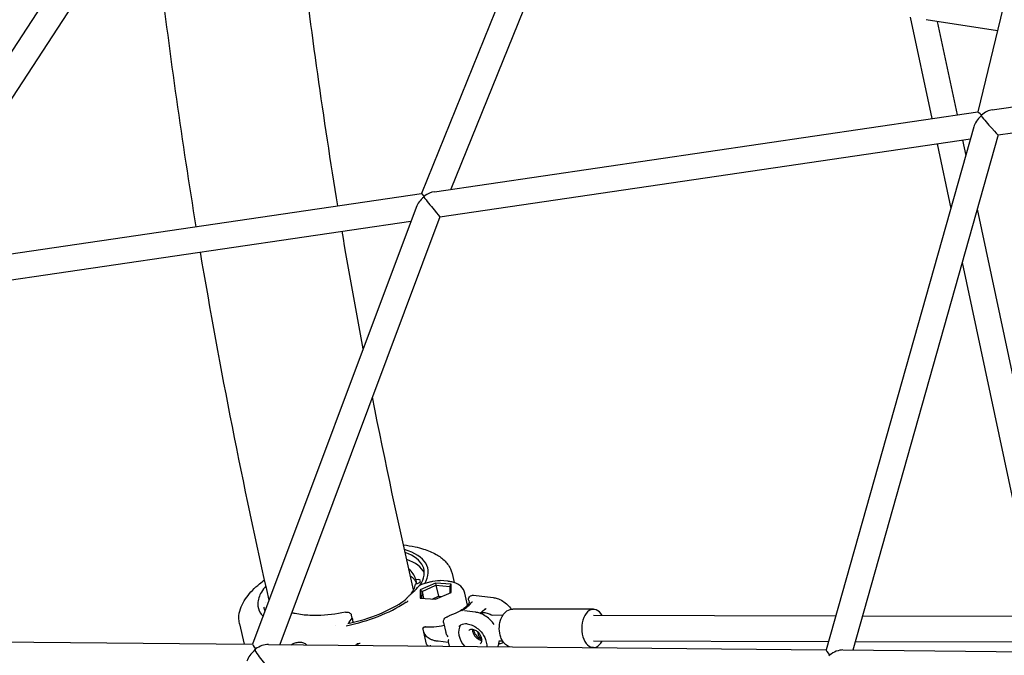
# Model space of a CAD drawing. Units: millimetres. Extents: x 190415 to 220263, y 1791 to 22791.
# Drawn here: x 212764 to 213377, y 4754 to 5150 of the extents above; entities that cross this region are included whole.
import ezdxf

# ---------------------------------------------------------------- set-up
doc = ezdxf.new("R2010")
doc.units = ezdxf.units.MM
doc.header["$LTSCALE"] = 15
doc.layers.add('P001', color=131, linetype='Continuous')

msp = doc.modelspace()

# ---------------------------------------------------------------- linework, layer by layer
at = {"layer": 'P001'}
for p, q in [((213432.02, 5385.57), (213360.69, 5092.31)), ((213112.26, 5283.3), (213014.43, 5041.43)), ((213127.06, 5277.21), (213032.78, 5044.13)), ((212792.62, 5181.09), (212677.39, 5004.45)), ((212801.45, 5165.35), (212696.75, 5004.84)), ((213318.62, 5151.34), (213332.05, 5088.11)), ((213372.94, 5142.69), (213328.71, 5149.72)), ((213335.55, 5148.63), (213347.91, 5090.44)), ((213369.79, 5093.65), (213707.1, 5143.22)), ((213373.47, 5078.02), (213703.99, 5126.59)), ((213022.56, 5042.63), (213360.71, 5092.32)), ((213358.24, 5082.94), (213266.34, 4757.47)), ((213025.97, 5026.96), (213356.13, 5075.47)), ((213373.48, 5078.02), (213282.92, 4757.33)), ((213335.38, 5072.42), (213343.92, 5032.21)), ((213351.24, 5074.75), (213353.25, 5065.27)), ((212727.54, 4999.28), (213014.46, 5041.44)), ((213011.11, 5032.91), (212909.31, 4760.88)), ((213025.97, 5026.96), (212926.33, 4760.72)), ((213360.39, 5031.67), (213414.24, 4778.07)), ((212729.86, 4983.45), (213007.89, 5024.3)), ((213351.05, 4998.6), (213399.01, 4772.76)), ((213010.69, 4801.58), (213011.37, 4798.62)), ((213010.89, 4801.46), (213012.54, 4801.24)), ((213023.26, 4799.03), (213013.6, 4794.73)), ((213020.22, 4799.88), (213015.11, 4798.32)), ((213032.89, 4798.27), (213023.26, 4799.03)), ((213023.26, 4799.03), (213023.46, 4797.64)), ((213030.58, 4800.16), (213026.06, 4800.52)), ((213026.06, 4800.52), (213026.06, 4800.52)), ((213033.51, 4804.99), (213034.81, 4799.34)), ((213013.6, 4794.73), (213013.57, 4789.66)), ((213013.6, 4794.73), (213014.78, 4793.77)), ((213014.75, 4789.57), (213014.78, 4793.77)), ((213014.78, 4793.77), (213023.46, 4797.64)), ((213014.78, 4793.77), (213015.76, 4789.49)), ((213023.2, 4788.91), (213032.86, 4793.21)), ((213023.46, 4797.64), (213025.04, 4790.8)), ((213023.46, 4797.64), (213032.11, 4796.96)), ((213032.11, 4796.96), (213032.09, 4792.87)), ((213032.11, 4796.96), (213032.89, 4798.27)), ((213032.86, 4793.21), (213032.89, 4798.27)), ((212917.63, 4787.17), (212917.63, 4787.17)), ((213013.57, 4789.66), (213023.2, 4788.91)), ((213021.15, 4789.07), (213025.04, 4790.8)), ((213025.04, 4790.8), (213027.08, 4790.64)), ((213043.19, 4785.31), (213041.5, 4792.65)), ((213043.86, 4788.11), (213044.14, 4786.92)), ((213046.92, 4791.4), (213059.01, 4790.01)), ((212916.91, 4784.6), (212916.91, 4784.6)), ((213004.55, 4784.38), (213004.55, 4784.38)), ((213047.91, 4780.89), (213041.29, 4781.65)), ((213041.29, 4781.65), (213041.29, 4781.65)), ((213043.04, 4781.46), (213043.04, 4781.46)), ((213053.82, 4782.66), (213050.96, 4780.15)), ((213121.52, 4782.68), (213071.37, 4782.8)), ((212969.52, 4774.72), (212968.81, 4773.83)), ((212969.53, 4774.74), (212971.39, 4777.11)), ((212971.39, 4777.11), (212970.88, 4779.03)), ((213031.78, 4778.67), (213031.78, 4778.67)), ((213065.05, 4778.91), (213058.33, 4778.93)), ((213272.25, 4778.41), (213121.51, 4778.78)), ((213397.87, 4778.11), (213288.87, 4778.37)), ((212901.15, 4773.74), (212901.15, 4773.73)), ((212901.15, 4773.73), (212904.1, 4760.93)), ((212961.1, 4772.59), (212961.1, 4772.59)), ((213014.84, 4770.63), (213014.84, 4770.63)), ((213015.46, 4770.27), (213015.46, 4770.28)), ((213017.62, 4760.9), (213015.46, 4770.27)), ((213016.37, 4767.51), (213015.86, 4768.56)), ((213017.17, 4771.86), (213017.97, 4771.8)), ((213017.17, 4771.86), (213017.17, 4771.86)), ((213028.21, 4774.46), (213029.66, 4768.15)), ((212612.98, 4763.7), (212909.31, 4760.88)), ((213031.08, 4762.02), (213024.75, 4762.75)), ((213031, 4762.34), (213031.61, 4759.72)), ((213065.01, 4762.91), (213062.93, 4762.92)), ((213267.74, 4762.42), (213121.47, 4762.78)), ((213401.27, 4762.1), (213284.35, 4762.38)), ((212919.13, 4760.79), (213266.34, 4757.49)), ((213017.48, 4760.57), (213017.48, 4760.57)), ((213017.62, 4760.9), (213017.63, 4760.89)), ((213121.46, 4758.88), (213119.66, 4758.88)), ((213276.82, 4757.39), (213623.48, 4754.09))]:
    msp.add_line(p, q, dxfattribs=at)
for points in [[(212962.42, 5033.79), (212962.42, 5033.79, -0.011657), (212939.23, 5198.35)], [(212874.25, 5020.83), (212874.25, 5020.83, -0.010978), (212851.69, 5179.89)], [(212978.15, 4944.83), (212978.15, 4944.83, -0.00485), (212965.05, 5018.01)], [(212919.6, 4788.37), (212919.6, 4788.37, -0.013534), (212876.87, 5005.05)], [(213009.51, 4794.75), (213009.51, 4794.75, -0.007486), (212983.96, 4914.72)], [(213003.21, 4822.75, -0.024106), (213010.49, 4821.56, -0.023217), (213015.75, 4820.18, -0.053025), (213023.59, 4816.84, -0.068164), (213029.1, 4812.71, -0.099791), (213032.81, 4807.19, -0.039372), (213033.51, 4804.99)], [(212901.15, 4773.74, -0.101478), (212901.03, 4780.25, -0.06784), (212902.76, 4785.52, -0.04777), (212905.65, 4790.27, -0.034566), (212909.24, 4794.47, -0.027987), (212913.71, 4798.55, -0.014746), (212916.79, 4800.93)], [(213007.51, 4803.55, -0.038945), (213009.09, 4802.24, -0.045876), (213010.27, 4800.86, -0.064342), (213011.2, 4799.11, -0.018404), (213011.36, 4798.62)], [(213020.23, 4799.88, -0.087003), (213025.82, 4800.53, -0.002972), (213025.99, 4800.52)], [(213041.5, 4792.65, 0.154269), (213038.86, 4797.06, 0.07309), (213036.31, 4798.74, 0.044141), (213034.05, 4799.57, 0.038435), (213031.36, 4800.09, 0.009177), (213030.58, 4800.16)], [(212917.61, 4797.22, 0.045804), (212914.8, 4793.36, 0.054315), (212913.21, 4789.86, 0.075045), (212912.57, 4786.17, 0.14912), (212914.26, 4780.28, 0.049172), (212915.83, 4778.29)], [(213010.56, 4794.53, -0.022385), (213008.13, 4792.27, -0.009166), (213006.87, 4791.22)], [(213009.57, 4793.56), (213009.57, 4793.56, 0.001761), (213010.89, 4794.96)], [(213010.77, 4794.81), (213010.77, 4794.81, -0.055616), (213011.83, 4795.97)], [(213011.47, 4795.58, -0.00141), (213011.03, 4795.09, -0.001919), (213010.86, 4794.9, -0.001289), (213010.77, 4794.81)], [(213010.77, 4794.81), (213010.77, 4794.81, 0.001904), (213010.79, 4794.82)], [(213011.61, 4795.73), (213011.61, 4795.73, 0.000997), (213012.45, 4796.64)], [(213004.43, 4788.61, -0.016982), (213004.19, 4788.4, -0.012944), (213004.03, 4788.29)], [(213004.67, 4786.96, 0.063895), (213004.32, 4786.83, 0.02259), (213004.19, 4786.75)], [(213004.43, 4788.61, 0.015473), (213004.6, 4788.78, 0.010297), (213004.77, 4788.96, 0.003958), (213004.87, 4789.08, 0.002517), (213005.07, 4789.32, -0.003115), (213005.26, 4789.55)], [(213004.67, 4786.96, 0.092916), (213005.51, 4787.35, 0.059505), (213005.87, 4787.68, 0.036582), (213006.03, 4787.89)], [(213005.26, 4789.55, -0.008417), (213005.58, 4789.91, -0.013277), (213005.88, 4790.23)], [(213044.17, 4787.26, -0.085084), (213044.18, 4787.13, -0.047884), (213044.15, 4786.95, -0.051359), (213043.96, 4786.45, -0.048672), (213043.38, 4785.55, -0.040083), (213042.35, 4784.41, -0.037948), (213040.36, 4782.81, -0.035248), (213037.05, 4780.85, -0.036383), (213031.78, 4778.67)], [(213039.65, 4781.85, 0.02916), (213042.65, 4784, 0.044263), (213045.35, 4786.61, 0.01345), (213045.93, 4787.33)], [(213043.87, 4788.11, -0.085235), (213043.8, 4789.1, -0.31012), (213045.7, 4791.31, -0.095679), (213046.92, 4791.4)], [(213045.93, 4787.33, -0.057795), (213045.94, 4787.33, -0.0434), (213045.95, 4787.34, -0.021995), (213045.96, 4787.35, -0.022079), (213045.97, 4787.35, -0.020609), (213045.99, 4787.36, -0.025276), (213046.02, 4787.36, -0.004365), (213046.03, 4787.37)], [(213046.03, 4787.37), (213046.03, 4787.37, -0.01543), (213046.29, 4787.4)], [(213046.92, 4791.4), (213046.92, 4791.4, 0.001779), (213046.92, 4791.4)], [(213059.01, 4790.01, -0.048439), (213061.5, 4789.47, -0.06173), (213065.02, 4787.84, -0.100746), (213070.42, 4782.73)], [(212916.22, 4784.02, 0.061749), (212917.02, 4781.83, 0.003984), (212917.1, 4781.69)], [(212967.06, 4780.86, -0.04663), (212949.65, 4778.82, -0.033699), (212940.32, 4779.24, -0.022491), (212935.73, 4779.99, -0.012503), (212933.73, 4780.47)], [(212967.06, 4780.86, -0.112725), (212968.85, 4780.84, -0.090348), (212969.91, 4780.36, -0.106204), (212970.64, 4779.6, -0.070102), (212970.88, 4779.03)], [(213039.66, 4781.81, -0.013645), (213039.65, 4781.81, -0.027269), (213039.64, 4781.81, -0.031637), (213039.64, 4781.81, -0.038075), (213039.64, 4781.82, -0.054736), (213039.63, 4781.82, -0.059562), (213039.63, 4781.82, -0.153185), (213039.63, 4781.83, -0.052759), (213039.63, 4781.83, -0.037182), (213039.63, 4781.83, -0.030505), (213039.64, 4781.84, -0.023571), (213039.64, 4781.84, -0.023513), (213039.64, 4781.84, -0.022331), (213039.65, 4781.85)], [(213039.81, 4781.74, 0.020417), (213039.67, 4781.8, 0.001493), (213039.66, 4781.81)], [(213059.69, 4773.26, 0.087562), (213054.68, 4778.21, 0.052063), (213051.53, 4779.93, 0.052431), (213048.71, 4780.77, 0.016705), (213047.91, 4780.89)], [(213051.33, 4780.48), (213051.33, 4780.48, -0.052737), (213053.08, 4780.66)], [(213053.08, 4780.66, -0.083808), (213056.02, 4780.14, -0.064046), (213058.42, 4778.93)], [(213054.2, 4782.85, 0.031327), (213054.01, 4782.77, 0.027972), (213053.9, 4782.71, 0.032032), (213053.83, 4782.66)], [(213054.2, 4782.85, 0.052034), (213054.31, 4782.89, 0.037564), (213054.4, 4782.96, 0.020487), (213054.47, 4783.02, 0.006096), (213054.5, 4783.06, 0.004034), (213054.58, 4783.13, -0.003407), (213054.62, 4783.18)], [(213069.21, 4759.36, -0.094439), (213066.84, 4760.75, -0.062012), (213065.32, 4762.45, -0.066842), (213063.84, 4765.33, -0.158674), (213063.64, 4775.84, -0.062418), (213064.99, 4778.82, -0.070717), (213066.73, 4780.93, -0.167535), (213070.9, 4782.78, -0.01898), (213071.37, 4782.8)], [(213028.21, 4774.47, -0.156936), (213028.35, 4776.08, -0.09849), (213029.03, 4777.1, -0.063405), (213029.99, 4777.86, -0.01734), (213030.4, 4778.08, -0.034671), (213031.6, 4778.61, -0.004387), (213031.78, 4778.67)], [(213015.46, 4770.28, -0.281639), (213015.86, 4771.46, -0.071043), (213016.2, 4771.68, -0.049369), (213016.54, 4771.79, -0.025639), (213016.79, 4771.83, -0.008967), (213016.95, 4771.85)], [(213017.08, 4771.86), (213017.08, 4771.86, 0.00182), (213016.95, 4771.85)], [(213017.17, 4771.86), (213017.17, 4771.86, 0.039234), (213017.08, 4771.86)], [(213017.97, 4771.8, 0.035475), (213022.11, 4771.78, 0.043434), (213028.59, 4772.79)], [(213028.21, 4774.47), (213028.21, 4774.47, 0.005205), (213028.21, 4774.46)], [(213037.73, 4772.07), (213037.73, 4772.07, -0.052814), (213038.66, 4772.72)], [(213042.98, 4773.59), (213042.98, 4773.59, 0.15266), (213038.66, 4772.72)], [(213038.66, 4772.72), (213038.66, 4772.72, 0.000338), (213038.66, 4772.72)], [(213042.99, 4773.59, -0.074035), (213046.05, 4772.74, -0.112406), (213051.51, 4768.62, -0.089541), (213054.35, 4763.81, -0.069453), (213055.05, 4760.6, -0.028634), (213055.07, 4759.49)], [(213051.12, 4761.19, 0.103578), (213051.74, 4762.02, 0.061118), (213051.98, 4762.74, 0.053044), (213052.06, 4763.58, 0.057054), (213051.9, 4764.73, 0.067417), (213051.23, 4766.41, 0.121111), (213048.64, 4769.19, 0.048466), (213047.51, 4769.77, 0.056168), (213046.38, 4770.08, 0.067198), (213045.35, 4770.1, 0.079161), (213044.47, 4769.85, 0.068965), (213043.89, 4769.48)], [(213046.14, 4770.11, 0.063244), (213046.25, 4768.89, 0.075296), (213046.97, 4767.03, 0.12412), (213049.64, 4764.21, 0.065963), (213051.13, 4763.52, 0.048897), (213052.05, 4763.34)], [(213024.75, 4762.75, -0.03072), (213022.62, 4763.12, -0.039717), (213020.61, 4763.77, -0.08414), (213018, 4765.38, -0.095624), (213016.37, 4767.51)], [(213031, 4765.63, -0.040678), (213030.27, 4766.68, -0.041501), (213029.84, 4767.58, -0.032387), (213029.66, 4768.15)], [(213031.41, 4763.88, 0.014858), (213031.21, 4763.42, 0.013745), (213031.11, 4763.15, 0.019866), (213031.04, 4762.9, 0.021675), (213031, 4762.72, 0.020491), (213030.99, 4762.59, 0.025897), (213030.99, 4762.48, 0.046497), (213031, 4762.34)], [(213061.97, 4759.43, 0.059907), (213062.69, 4761.38, 0.046903), (213062.96, 4763.3)], [(212933.32, 4760.65, -0.058629), (212935.87, 4761.81, -0.067704), (212938.33, 4762.24, -0.099743), (212940.98, 4761.82, -0.104692), (212942.95, 4760.56)], [(212974.46, 4760.84, 0.029639), (212973.65, 4760.46, 0.014099), (212973.33, 4760.27)], [(212976.35, 4761.43), (212976.35, 4761.43, 0.001751), (212974.16, 4761.12)], [(212974.2, 4761.13, -0.00309), (212974.56, 4761.18, -0.005846), (212974.8, 4761.2, -0.006618), (212974.93, 4761.22, -0.009669), (212975.01, 4761.22, -0.015116), (212975.07, 4761.22, -0.022333), (212975.11, 4761.22, -0.02599), (212975.13, 4761.22, -0.043135), (212975.14, 4761.21, -0.10201), (212975.15, 4761.21, -0.272277), (212975.16, 4761.19, -0.080666), (212975.15, 4761.18, -0.044987), (212975.14, 4761.17, -0.027284), (212975.13, 4761.16, -0.025649), (212975.1, 4761.14, -0.010643), (212975.08, 4761.13, -0.013987), (212975.02, 4761.09, -0.009221), (212974.94, 4761.05, -0.007478), (212974.83, 4761, -0.005456), (212974.69, 4760.94, -0.006269), (212974.46, 4760.84)], [(213017.63, 4760.89, 0.166337), (213018.02, 4760.26, 0.063997), (213018.35, 4760.05, 0.037046), (213018.63, 4759.95, 0.031225), (213018.95, 4759.87, 0.020602), (213019.22, 4759.84)], [(213020.37, 4759.88, 0.001244), (213019.95, 4759.85, 0.002806), (213019.72, 4759.83)], [(213065.61, 4762.05, -0.072413), (213063.5, 4761.19, -0.026182), (213062.59, 4761.01)]]:
    msp.add_lwpolyline(points, format="xyb", dxfattribs=at)
for centre, start, end in [((213016.86, 4792.58), 106.9858, 137.39401), ((213010.6, 4786.53), 128.50102, 146.19535)]:
    msp.add_arc(centre, 6, start, end, dxfattribs=at)
for centre, major_axis, ratio, start_param, end_param in [((213367.19, 5085.18), (7.72, 7.04), 0.630936, 0.752325, 1.536727), ((213367.19, 5085.18), (-8.26, -7.25), 0.576961, -1.548476, -0.727601), ((213367.19, 5085.18), (-6.49, 7.13), 0.050559, -0.818471, -0.034069), ((213367.19, 5085.18), (-7.72, -7.04), 0.630936, -1.604865, -1.559631), ((213367.19, 5085.18), (7.74, -2.03), 0.609733, 2.264328, 2.345442), ((213367.19, 5085.18), (8.26, 7.25), 0.576961, 1.547882, 1.593117), ((213367.19, 5085.18), (-6.29, 7.16), 0.03446, 0.843195, 3.119272), ((213020.13, 5034.19), (-8.63, -6.97), 0.593959, -1.565714, -0.788319), ((213020.13, 5034.19), (-5.69, 7.24), 0.06993, -0.72822, -0.040043), ((213020.13, 5034.19), (-8.42, -6.62), 0.642496, -1.610839, -1.557343), ((213020.13, 5034.19), (7.46, -2.9), 0.637414, 2.319072, 2.418455), ((213020.13, 5034.19), (8.63, 6.97), 0.593959, 1.522383, 1.575879), ((213020.13, 5034.19), (-5.84, 7.23), 0.008607, 0.782477, 3.13651), ((213020.13, 5034.19), (8.42, 6.62), 0.642496, 0.842576, 1.530753), ((212965.77, 4796.12), (-52.6, -12.14), 0.43539, 2.755452, 3.807463), ((212965.77, 4796.12), (-50.18, -11.58), 0.43539, 2.711706, 3.744014), ((212966.78, 4791.73), (-50.18, -11.58), 0.43539, -3.041051, -2.538059), ((212966.78, 4791.73), (-43.85, -10.12), 0.43539, 3.127765, 3.48549), ((213011.17, 4801.7), (0.487, 0.112), 0.43539, 3.127765, 3.998589), ((213010.85, 4799.84), (-2.92, -0.67), 0.43539, 1.572816, 3.998589), ((212966.78, 4791.73), (-43.85, -10.12), 0.43539, 2.663565, 2.962084), ((213011.2, 4798.35), (0.487, 0.112), 0.43539, 1.572816, 2.962084), ((212965.77, 4796.12), (-50.18, -11.58), 0.43539, 1.52879, 2.331986), ((212965.77, 4796.12), (-52.6, -12.14), 0.43539, 1.506487, 2.2842), ((213121.49, 4770.78), (0.03, 11.9), 0.611101, -0.833527, 3.97512), ((214808.8, 6657.5), (257.87, 4703.18), 0.405104, 2.00421, 2.004817), ((213047.24, 4765.1), (-7.56, 8.67), 0.697742, 0.163199, 1.594086), ((213051.23, 4768.58), (-3.29, 3.77), 0.697742, 0.711755, 2.199141), ((213053.96, 4770.94), (-0.02, -8), 0.611101, -1.291704, -0.395707), ((212914.84, 4752.83), (-8.66, -6.38), 0.548225, -1.499827, -0.629837), ((212914.84, 4752.83), (5.53, -8.05), 0.017739, -3.129166, -2.278885), ((212914.84, 4752.83), (-8.73, -5.99), 0.599839, -1.558369, -1.48173), ((212914.84, 4752.83), (7.59, -2.55), 0.535696, 2.21306, 2.349854), ((212914.84, 4752.83), (5.93, -8.04), 0.094513, -2.260788, -2.200633), ((212914.84, 4752.83), (8.66, 6.38), 0.548225, 1.565126, 1.641766), ((212914.84, 4752.83), (-5.93, 8.04), 0.094513, 0.940959, 3.070623), ((212914.84, 4752.83), (8.73, 5.99), 0.599839, 0.708088, 1.583223), ((213272.38, 4749.43), (6.03, -8.05), 0.04358, -3.1083, -2.222487), ((213272.38, 4749.43), (8.38, 6.28), 0.583022, 0.651691, 1.604089), ((213272.38, 4749.43), (-8.38, -6.28), 0.583022, -1.537503, -1.482451)]:
    msp.add_ellipse(centre, major_axis=major_axis, ratio=ratio, start_param=start_param, end_param=end_param, dxfattribs=at)

doc.saveas('drawing.dxf')
